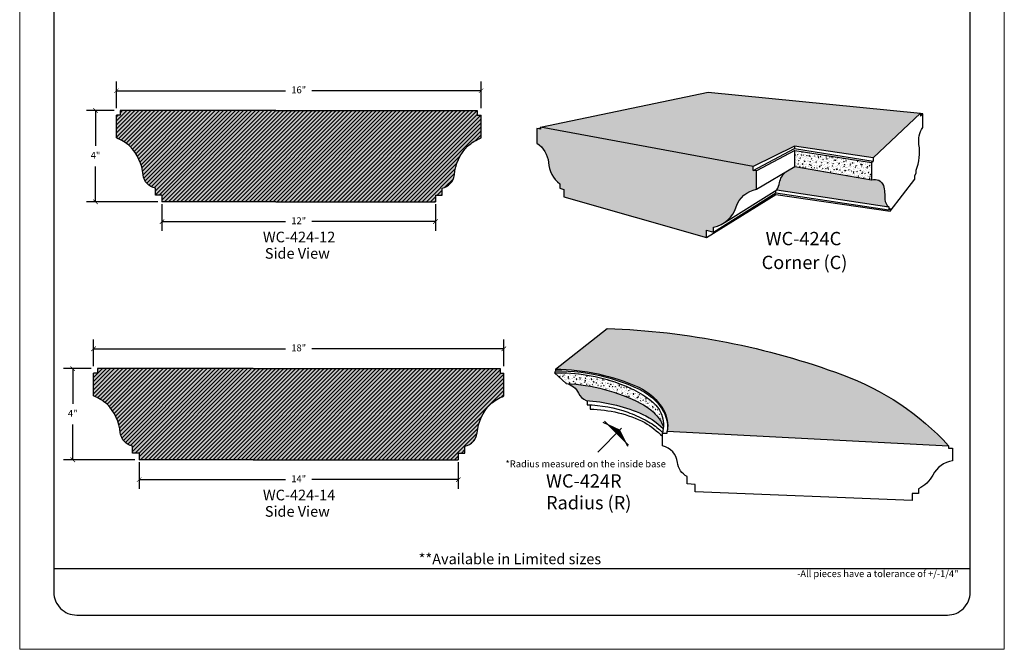
# Model space of a CAD drawing. Units: inches. Extents: x 301 to 344, y -45 to 69.
# Drawn here: x 301 to 344, y 13 to 41 of the extents above; entities that cross this region are included whole.
import ezdxf

# ---------------------------------------------------------------- set-up
doc = ezdxf.new("R2010")
doc.units = ezdxf.units.IN
doc.header["$MEASUREMENT"] = 0
for name, color, linetype, lineweight in [('calidad_01', 5, 'Continuous', 25), ('Cotas', 7, 'Continuous', 0), ('HOJA', 252, 'Continuous', 0), ('Texto', 7, 'Continuous', 0)]:
    doc.layers.add(name, color=color, linetype=linetype, lineweight=lineweight)
doc.styles.get("Standard").update_dxf_attribs({"font": 'ARIAL.TTF'})
doc.dimstyles.new('pulgadas 22', dxfattribs={"dimtxt": 0.3, "dimasz": 0.2, "dimexe": 0.4, "dimexo": 0.1, "dimgap": 0.3, "dimtad": 0, "dimtih": 1, "dimtoh": 1, "dimdsep": 46, "dimlunit": 3, "dimtxsty": 'Standard', "dimblk": 'ARCHTICK', "dimcen": 2.5, "dimadec": 0, "dimazin": 0, "dimtfac": 1, "dimtmove": 0, "dimatfit": 2, "dimldrblk": 'ARCHTICK', "dimfxl": 0, "dimarcsym": 0})
pattern_1 = [(50, (0, 0), (0.32276708, -0.02823846), [0.03375, -0.37125]), (355, (0, 0), (-0.0624381, 0.33848646), [0.027, -0.297]), (100.45144, (0.0269, -0.00235), (0.26032898, 0.310248), [0.0286831, -0.31551395]), (46.1842, (0, 0.09), (0.4802586, -0.0744837), [0.050625, -0.556875]), (96.63564, (0.04, 0.0838), (0.4205979, 0.4383534), [0.04302465, -0.4732712]), (351.18416, (0, 0.09), (0.4205979, 0.4383534), [0.0405, -0.4455]), (21, (0.045, 0.0675), (0.26860817, -0.1811785), [0.03375, -0.37125]), (326, (0.045, 0.0675), (0.1094919, 0.32631752), [0.027, -0.297]), (71.45144, (0.06738, 0.0524), (0.37810007, 0.14513902), [0.0286831, -0.31551395]), (37.5, (0, 0), (0.005471935, 0.149802234), [0, -0.2934, 0, -0.3015, 0, -0.298125]), (7.5, (0, 0), (0.11838129, 0.17748527), [0, -0.1719, 0, -0.28665, 0, -0.113625]), (327.5, (-0.10035, 0), (0.240220096, -0.010149692), [0, -0.1125, 0, -0.351, 0, -0.46575]), (317.5, (-0.14535, 0), (0.26243378, 0.04504724), [0, -0.14625, 0, -0.2331, 0, -0.33075])]
pattern_2 = [(50, (-214.76944, -31.21918), (0.251041064, -0.02196325), [0.02625, -0.28875]), (355, (-214.76944, -31.21918), (-0.04856297, 0.26326725), [0.021, -0.231]), (100.451444, (-214.74852, -31.221), (0.2024781, 0.241304), [0.02230907, -0.24539974]), (46.1842, (-214.76944, -31.14918), (0.37353447, -0.05793175), [0.039375, -0.433125]), (96.635635, (-214.7383, -31.154), (0.32713168, 0.3409415), [0.03346362, -0.36809982]), (351.184164, (-214.76944, -31.14918), (0.32713168, 0.3409415), [0.0315, -0.3465]), (21, (-214.73444, -31.16668), (0.20891747, -0.14091661), [0.02625, -0.28875]), (326, (-214.73444, -31.16668), (0.08516037, 0.25380252), [0.021, -0.231]), (71.451445, (-214.71703, -31.17842), (0.29407783, 0.1128859), [0.02230907, -0.24539974]), (37.5, (-214.76944, -31.219175), (0.00425595, 0.116512849), [0, -0.2282, 0, -0.2345, 0, -0.231875]), (7.5, (-214.76944, -31.21918), (0.092074338, 0.1380441), [0, -0.1337, 0, -0.22295, 0, -0.088375]), (327.5, (-214.84749, -31.219175), (0.186837853, -0.007894205), [0, -0.0875, 0, -0.273, 0, -0.36225]), (317.5, (-214.88249, -31.21918), (0.20411516, 0.035036744), [0, -0.11375, 0, -0.1813, 0, -0.25725])]
pattern_3 = [(50, (-214.76944, -31.219175), (0.071726018, -0.0062752135), [0.0075, -0.0825]), (355, (-214.76944, -31.219175), (-0.013875133, 0.075219213), [0.006, -0.066]), (100.451444, (-214.763464, -31.2197), (0.057850885, 0.068943999), [0.006374019, -0.070114211]), (46.1842, (-214.76944, -31.199175), (0.106724133, -0.016551928), [0.01125, -0.12375]), (96.635635, (-214.76055, -31.20055), (0.093466195, 0.09741186), [0.009561034, -0.105171376]), (351.184164, (-214.76944, -31.19918), (0.093466195, 0.09741186), [0.009, -0.099]), (21, (-214.75944, -31.204175), (0.059690705, -0.040261889), [0.0075, -0.0825]), (326, (-214.75944, -31.204175), (0.024331533, 0.0725150045), [0.006, -0.066]), (71.451445, (-214.75447, -31.20753), (0.084022238, 0.032253115), [0.006374019, -0.070114211]), (37.5, (-214.769442, -31.219175), (0.0012159855, 0.0332893854), [0, -0.0652, 0, -0.067, 0, -0.06625]), (7.5, (-214.76944, -31.219175), (0.0263069537, 0.0394411712), [0, -0.0382, 0, -0.0637, 0, -0.02525]), (327.5, (-214.791742, -31.219175), (0.0533822436, -0.0022554872), [0, -0.025, 0, -0.078, 0, -0.1035]), (317.5, (-214.80174, -31.219175), (0.058318617, 0.0100104982), [0, -0.0325, 0, -0.0518, 0, -0.0735])]
pattern_4 = [(50, (-214.76944, -31.21918), (0.143452037, -0.012550427), [0.015, -0.165]), (355, (-214.76944, -31.21918), (-0.027750267, 0.150438427), [0.012, -0.132]), (100.451444, (-214.75749, -31.22022), (0.11570177, 0.137887998), [0.01274804, -0.140228422]), (46.1842, (-214.76944, -31.17918), (0.213448266, -0.033103856), [0.0225, -0.2475]), (96.635635, (-214.75165, -31.18193), (0.18693239, 0.19482372), [0.01912207, -0.21034275]), (351.184164, (-214.76944, -31.17918), (0.18693239, 0.19482372), [0.018, -0.198]), (21, (-214.74944, -31.18918), (0.11938141, -0.080523778), [0.015, -0.165]), (326, (-214.74944, -31.18918), (0.048663066, 0.14503001), [0.012, -0.132]), (71.451445, (-214.7395, -31.19589), (0.168044475, 0.06450623), [0.012748038, -0.140228422]), (37.5, (-214.76944, -31.219175), (0.002431971, 0.066578771), [0, -0.1304, 0, -0.134, 0, -0.1325]), (7.5, (-214.76944, -31.219175), (0.0526139075, 0.078882342), [0, -0.0764, 0, -0.1274, 0, -0.0505]), (327.5, (-214.81404, -31.219175), (0.106764487, -0.0045109743), [0, -0.05, 0, -0.156, 0, -0.207]), (317.5, (-214.83404, -31.219175), (0.116637234, 0.020020996), [0, -0.065, 0, -0.1036, 0, -0.147])]
pattern_5 = [(50, (-214.76944, -31.21918), (0.4016657, -0.0351412), [0.042, -0.462]), (355, (-214.76944, -31.21918), (-0.07770075, 0.4212276), [0.0336, -0.3696]), (100.451444, (-214.73597, -31.2221), (0.32396495, 0.3860864), [0.0356945, -0.39263958]), (46.1842, (-214.76944, -31.10718), (0.59765515, -0.0926908), [0.063, -0.693]), (96.63564, (-214.71964, -31.1149), (0.5234107, 0.5455064), [0.0535418, -0.5889597]), (351.18416, (-214.76944, -31.1072), (0.5234107, 0.5455064), [0.0504, -0.5544]), (21, (-214.71344, -31.13518), (0.33426795, -0.22546658), [0.042, -0.462]), (326, (-214.71344, -31.13518), (0.1362566, 0.40608403), [0.0336, -0.3696]), (71.451445, (-214.6856, -31.15396), (0.47052453, 0.18061745), [0.0356945, -0.39263958]), (37.5, (-214.76944, -31.21918), (0.00680952, 0.186420558), [0, -0.36512, 0, -0.3752, 0, -0.371]), (7.5, (-214.76944, -31.21918), (0.14731894, 0.22087056), [0, -0.21392, 0, -0.35672, 0, -0.1414]), (327.5, (-214.89432, -31.21918), (0.298940564, -0.01263073), [0, -0.14, 0, -0.4368, 0, -0.5796]), (317.5, (-214.95032, -31.21918), (0.32658425, 0.05605879), [0, -0.182, 0, -0.29008, 0, -0.4116])]

# ---------------------------------------------------------------- blocks, each defined once
blk = doc.blocks.new('_ArchTick')
at = {"color": 0, "linetype": 'ByBlock', "const_width": 0.15}
blk.add_lwpolyline([(-0.5, -0.5), (0.5, 0.5)], dxfattribs=at)
blk = doc.blocks.new('*D9')
at = {"layer": 'Cotas', "color": 0, "lineweight": -2, "transparency": 16777216}
for p, q in [((307.007, 33.012), (307.007, 31.843)), ((319.007, 33.012), (319.007, 31.843)), ((307.007, 32.243), (312.433, 32.243)), ((319.007, 32.243), (313.582, 32.243))]:
    blk.add_line(p, q, dxfattribs=at)
at = {"layer": 'Defpoints', "color": 0, "transparency": 16777216}
for p in [(307.007, 33.112), (319.007, 33.112), (319.007, 32.243)]:
    blk.add_point(p, dxfattribs=at)
at = {"layer": 'Cotas', "color": 0, "lineweight": -2, "transparency": 16777216, "xscale": 0.2, "yscale": 0.2, "zscale": 0.2, "rotation": 180}
blk.add_blockref('_ArchTick', (307.007, 32.243), dxfattribs=at)
at = {"layer": 'Cotas', "color": 0, "lineweight": -2, "transparency": 16777216, "xscale": 0.2, "yscale": 0.2, "zscale": 0.2}
blk.add_blockref('_ArchTick', (319.007, 32.243), dxfattribs=at)
at = {"layer": 'Cotas', "color": 0, "transparency": 16777216, "insert": (313.007, 32.243), "char_height": 0.3, "attachment_point": 5}
blk.add_mtext('12" ', dxfattribs=at)
blk = doc.blocks.new('*D10')
at = {"layer": 'Cotas', "color": 0, "lineweight": -2, "transparency": 16777216}
for p, q in [((304.907, 37.112), (303.691, 37.112)), ((304.091, 37.112), (304.091, 35.562)), ((304.091, 33.112), (304.091, 34.662)), ((306.821, 33.112), (303.691, 33.112))]:
    blk.add_line(p, q, dxfattribs=at)
at = {"layer": 'Defpoints', "color": 0, "transparency": 16777216}
for p in [(305.007, 37.112), (304.091, 33.112), (306.921, 33.112)]:
    blk.add_point(p, dxfattribs=at)
at = {"layer": 'Cotas', "color": 0, "lineweight": -2, "transparency": 16777216, "xscale": 0.2, "yscale": 0.2, "zscale": 0.2}
for p, rotation in [((304.091, 37.112), 90), ((304.091, 33.112), 270)]:
    blk.add_blockref('_ArchTick', p, dxfattribs=dict(at, rotation=rotation))
at = {"layer": 'Cotas', "color": 0, "transparency": 16777216, "insert": (304.091, 35.112), "char_height": 0.3, "attachment_point": 5}
blk.add_mtext('4"', dxfattribs=at)
blk = doc.blocks.new('*D11')
at = {"layer": 'Cotas', "color": 0, "lineweight": -2, "transparency": 16777216}
for p, q in [((305.007, 37.212), (305.007, 38.38)), ((321.007, 37.212), (321.007, 38.38)), ((305.007, 37.98), (312.433, 37.98)), ((321.007, 37.98), (313.582, 37.98))]:
    blk.add_line(p, q, dxfattribs=at)
at = {"layer": 'Defpoints', "color": 0, "transparency": 16777216}
for p in [(321.007, 37.98), (305.007, 37.112), (321.007, 37.112)]:
    blk.add_point(p, dxfattribs=at)
at = {"layer": 'Cotas', "color": 0, "lineweight": -2, "transparency": 16777216, "xscale": 0.2, "yscale": 0.2, "zscale": 0.2, "rotation": 180}
blk.add_blockref('_ArchTick', (305.007, 37.98), dxfattribs=at)
at = {"layer": 'Cotas', "color": 0, "lineweight": -2, "transparency": 16777216, "xscale": 0.2, "yscale": 0.2, "zscale": 0.2}
blk.add_blockref('_ArchTick', (321.007, 37.98), dxfattribs=at)
at = {"layer": 'Cotas', "color": 0, "transparency": 16777216, "insert": (313.007, 37.98), "char_height": 0.3, "attachment_point": 5}
blk.add_mtext('16" ', dxfattribs=at)
blk = doc.blocks.new('*D12')
at = {"layer": 'Cotas', "color": 0, "lineweight": -2, "transparency": 16777216}
for p, q in [((306.007, 21.701), (306.007, 20.533)), ((320.007, 21.701), (320.007, 20.533)), ((306.007, 20.933), (312.433, 20.933)), ((320.007, 20.933), (313.582, 20.933))]:
    blk.add_line(p, q, dxfattribs=at)
at = {"layer": 'Defpoints', "color": 0, "transparency": 16777216}
for p in [(306.007, 21.801), (320.007, 21.801), (320.007, 20.933)]:
    blk.add_point(p, dxfattribs=at)
at = {"layer": 'Cotas', "color": 0, "lineweight": -2, "transparency": 16777216, "xscale": 0.2, "yscale": 0.2, "zscale": 0.2, "rotation": 180}
blk.add_blockref('_ArchTick', (306.007, 20.933), dxfattribs=at)
at = {"layer": 'Cotas', "color": 0, "lineweight": -2, "transparency": 16777216, "xscale": 0.2, "yscale": 0.2, "zscale": 0.2}
blk.add_blockref('_ArchTick', (320.007, 20.933), dxfattribs=at)
at = {"layer": 'Cotas', "color": 0, "transparency": 16777216, "insert": (313.007, 20.933), "char_height": 0.3, "attachment_point": 5}
blk.add_mtext('14" ', dxfattribs=at)
blk = doc.blocks.new('*D13')
at = {"layer": 'Cotas', "color": 0, "lineweight": -2, "transparency": 16777216}
for p, q in [((303.907, 25.801), (302.691, 25.801)), ((303.091, 25.801), (303.091, 24.251)), ((303.091, 21.801), (303.091, 23.351)), ((305.821, 21.801), (302.691, 21.801))]:
    blk.add_line(p, q, dxfattribs=at)
at = {"layer": 'Defpoints', "color": 0, "transparency": 16777216}
for p in [(304.007, 25.801), (303.091, 21.801), (305.921, 21.801)]:
    blk.add_point(p, dxfattribs=at)
at = {"layer": 'Cotas', "color": 0, "lineweight": -2, "transparency": 16777216, "xscale": 0.2, "yscale": 0.2, "zscale": 0.2}
for p, rotation in [((303.091, 25.801), 90), ((303.091, 21.801), 270)]:
    blk.add_blockref('_ArchTick', p, dxfattribs=dict(at, rotation=rotation))
at = {"layer": 'Cotas', "color": 0, "transparency": 16777216, "insert": (303.091, 23.801), "char_height": 0.3, "attachment_point": 5}
blk.add_mtext('4"', dxfattribs=at)
blk = doc.blocks.new('*D14')
at = {"layer": 'Cotas', "color": 0, "lineweight": -2, "transparency": 16777216}
for p, q in [((304.007, 25.901), (304.007, 27.07)), ((322.007, 25.901), (322.007, 27.07)), ((304.007, 26.67), (312.433, 26.67)), ((322.007, 26.67), (313.582, 26.67))]:
    blk.add_line(p, q, dxfattribs=at)
at = {"layer": 'Defpoints', "color": 0, "transparency": 16777216}
for p in [(322.007, 26.67), (304.007, 25.801), (322.007, 25.801)]:
    blk.add_point(p, dxfattribs=at)
at = {"layer": 'Cotas', "color": 0, "lineweight": -2, "transparency": 16777216, "xscale": 0.2, "yscale": 0.2, "zscale": 0.2, "rotation": 180}
blk.add_blockref('_ArchTick', (304.007, 26.67), dxfattribs=at)
at = {"layer": 'Cotas', "color": 0, "lineweight": -2, "transparency": 16777216, "xscale": 0.2, "yscale": 0.2, "zscale": 0.2}
blk.add_blockref('_ArchTick', (322.007, 26.67), dxfattribs=at)
at = {"layer": 'Cotas', "color": 0, "transparency": 16777216, "insert": (313.007, 26.67), "char_height": 0.3, "attachment_point": 5}
blk.add_mtext('18" ', dxfattribs=at)
blk = doc.blocks.new('424-12')
at = {"layer": 'Cotas'}
h = blk.add_hatch(dxfattribs=at)
h.set_pattern_fill('AR-CONC', color=256, scale=0.045)
h.set_pattern_definition(pattern_1)
h.paths.add_polyline_path([(312.007, 33.112), (319.007, 33.112), (319.007, 33.41), (319.295, 33.41), (319.295, 33.71, 0.319763), (319.837, 34.289, -0.174732), (320.416, 35.554, -0.079901), (321.007, 35.912), (321.007, 36.912), (320.843, 36.912), (320.843, 37.112), (312.007, 37.112), (305.172, 37.112), (305.172, 36.912), (305.007, 36.912), (305.007, 35.912, -0.079901), (305.599, 35.554, -0.174732), (306.178, 34.289, 0.319763), (306.72, 33.71), (306.72, 33.41), (307.007, 33.41), (307.007, 33.112)])
h = blk.add_hatch(dxfattribs=at)
h.set_pattern_fill('ANSI31', color=256)
h.paths.add_polyline_path([(305.172, 37.112), (305.172, 36.912), (305.007, 36.912), (305.007, 35.912, -0.079901), (305.599, 35.554, -0.174732), (306.178, 34.289, 0.319763), (306.72, 33.71), (306.72, 33.41), (307.007, 33.41), (307.007, 33.112), (312.007, 33.112), (319.007, 33.112), (319.007, 33.41), (319.295, 33.41), (319.295, 33.71, 0.319763), (319.837, 34.289, -0.174732), (320.416, 35.554, -0.079901), (321.007, 35.912), (321.007, 36.912), (320.843, 36.912), (320.843, 37.112), (312.007, 37.112)])
at = {"layer": 'calidad_01'}
for p, q in [((305.172, 36.912), (305.007, 36.912)), ((305.007, 35.912), (305.007, 36.912)), ((312.007, 37.112), (305.172, 37.112)), ((305.172, 37.112), (305.172, 36.912)), ((312.007, 37.112), (320.843, 37.112)), ((320.843, 37.112), (320.843, 36.912)), ((320.843, 36.912), (321.007, 36.912)), ((321.007, 35.912), (321.007, 36.912)), ((306.72, 33.41), (306.72, 33.71)), ((319.295, 33.41), (319.295, 33.71)), ((307.007, 33.41), (306.72, 33.41)), ((307.007, 33.41), (307.007, 33.112)), ((319.007, 33.41), (319.295, 33.41)), ((319.007, 33.41), (319.007, 33.112)), ((312.007, 33.112), (307.007, 33.112)), ((312.007, 33.112), (319.007, 33.112))]:
    blk.add_line(p, q, dxfattribs=at)
for points in [[(306.72, 33.71, -0.319763), (306.178, 34.289, 0.174732), (305.599, 35.554, 0.079901), (305.007, 35.912, -7.285641)], [(319.295, 33.71, 0.319763), (319.837, 34.289, -0.174732), (320.416, 35.554, -0.079901), (321.007, 35.912, 7.285641)]]:
    blk.add_lwpolyline(points, format="xyb", dxfattribs=at)
blk = doc.blocks.new('424-14')
at = {"layer": 'Cotas'}
h = blk.add_hatch(dxfattribs=at)
h.set_pattern_fill('AR-CONC', color=256, scale=0.045)
h.set_pattern_definition(pattern_1)
h.paths.add_polyline_path([(311.007, 21.801), (320.007, 21.801), (320.007, 22.099), (320.295, 22.099), (320.295, 22.399, 0.319763), (320.837, 22.978, -0.174732), (321.416, 24.243, -0.079901), (322.007, 24.601), (322.007, 25.601), (321.843, 25.601), (321.843, 25.801), (311.007, 25.801), (304.172, 25.801), (304.172, 25.601), (304.007, 25.601), (304.007, 24.601, -0.079901), (304.599, 24.243, -0.174732), (305.178, 22.978, 0.319763), (305.72, 22.399), (305.72, 22.099), (306.007, 22.099), (306.007, 21.801)])
h = blk.add_hatch(dxfattribs=at)
h.set_pattern_fill('ANSI31', color=256)
h.paths.add_polyline_path([(304.172, 25.801), (304.172, 25.601), (304.007, 25.601), (304.007, 24.601, -0.079901), (304.599, 24.243, -0.174732), (305.178, 22.978, 0.319763), (305.72, 22.399), (305.72, 22.099), (306.007, 22.099), (306.007, 21.801), (311.007, 21.801), (320.007, 21.801), (320.007, 22.099), (320.295, 22.099), (320.295, 22.399, 0.319763), (320.837, 22.978, -0.174732), (321.416, 24.243, -0.079901), (322.007, 24.601), (322.007, 25.601), (321.843, 25.601), (321.843, 25.801), (311.007, 25.801)])
at = {"layer": 'calidad_01'}
for p, q in [((304.172, 25.601), (304.007, 25.601)), ((304.007, 24.601), (304.007, 25.601)), ((311.007, 25.801), (304.172, 25.801)), ((304.172, 25.801), (304.172, 25.601)), ((311.007, 25.801), (321.843, 25.801)), ((321.843, 25.801), (321.843, 25.601)), ((321.843, 25.601), (322.007, 25.601)), ((322.007, 24.601), (322.007, 25.601)), ((305.72, 22.099), (305.72, 22.399)), ((306.007, 22.099), (305.72, 22.099)), ((306.007, 22.099), (306.007, 21.801)), ((320.007, 22.099), (320.295, 22.099)), ((320.007, 22.099), (320.007, 21.801)), ((320.295, 22.099), (320.295, 22.399)), ((311.007, 21.801), (306.007, 21.801)), ((311.007, 21.801), (320.007, 21.801))]:
    blk.add_line(p, q, dxfattribs=at)
for points in [[(305.72, 22.399, -0.319763), (305.178, 22.978, 0.174732), (304.599, 24.243, 0.079901), (304.007, 24.601, -7.285641)], [(320.295, 22.399, 0.319763), (320.837, 22.978, -0.174732), (321.416, 24.243, -0.079901), (322.007, 24.601, 7.285641)]]:
    blk.add_lwpolyline(points, format="xyb", dxfattribs=at)

msp = doc.modelspace()

# ---------------------------------------------------------------- hatches: boundary and pattern name
h = msp.add_hatch()
h.set_pattern_fill('ANSI31', color=256, scale=0.1, angle=-44.5732)
h.set_pattern_definition([(0.426804, (37.984764, 274.674276), (-9.311336e-05, 0.0124996532), [])])
h.paths.add_polyline_path([(327.083, 23.108), (326.579, 23.341), (326.951, 22.974)])
h.paths.add_polyline_path([(327.083, 23.108), (326.951, 22.974), (327.324, 22.607)])
at = {"layer": 'Cotas'}
h = msp.add_hatch(dxfattribs=at)
h.set_pattern_fill('AR-CONC', color=256, scale=0.056)
h.set_pattern_definition(pattern_5)
h.paths.add_polyline_path([(330.977, 37.922), (323.608, 36.39), (332.943, 34.654), (334.765, 35.557), (338.205, 35.039), (340.283, 36.997)])
h = msp.add_hatch(dxfattribs=at)
h.set_pattern_fill('AR-CONC,_O', color=256, scale=0.035)
h.set_pattern_definition(pattern_2)
h.paths.add_polyline_path([(323.608, 36.39), (323.608, 36.293), (323.457, 36.329), (323.457, 35.678, -0.236871), (323.963, 34.839, 0.205708), (324.458, 33.895), (324.458, 33.716), (324.632, 33.65), (324.632, 33.333), (330.899, 31.544), (330.899, 31.871), (331.207, 31.779), (331.207, 32.003, 0.267974), (332.184, 32.85, -0.27978), (333.096, 33.665), (333.096, 34.465), (332.943, 34.49), (332.943, 34.654)])
h = msp.add_hatch(dxfattribs=at)
h.set_pattern_fill('AR-CONC,_O', color=256, scale=0.035)
h.set_pattern_definition(pattern_2)
h.paths.add_polyline_path([(334.775, 35.358), (334.775, 34.656), (338.145, 34.078), (338.145, 34.841)])
h = msp.add_hatch(dxfattribs=at)
h.set_pattern_fill('AR-CONC,_O', color=256, scale=0.02)
h.set_pattern_definition(pattern_4)
h.paths.add_polyline_path([(338.145, 34.075), (338.145, 34.078), (334.775, 34.656), (334.348, 34.403, 0.133812), (334.099, 33.961), (338.73, 33.216, 0.058729), (338.659, 33.828, 0.410969)])
h = msp.add_hatch(dxfattribs=at)
h.set_pattern_fill('AR-CONC,_O', color=256, scale=0.01)
h.set_pattern_definition(pattern_3)
h.paths.add_polyline_path([(334.099, 33.961, -0.140524), (333.984, 33.639), (338.891, 32.886, -0.203988), (338.73, 33.216)])
h = msp.add_hatch(dxfattribs=at)
h.set_pattern_fill('AR-CONC', color=256, scale=0.056)
h.set_pattern_definition(pattern_5)
h.paths.add_polyline_path([(326.539, 27.56), (324.271, 25.772, -0.107599), (327.926, 24.98, -0.154766), (329.01, 24, -0.179424), (329.175, 23.061), (341.523, 22.419, 0.118438), (336.865, 25.531, 0.079721)])
h = msp.add_hatch(dxfattribs=at)
h.set_pattern_fill('AR-CONC,_O', color=256, scale=0.035)
h.set_pattern_definition(pattern_2)
h.paths.add_polyline_path([(328.018, 24.277, -0.115132), (328.819, 23.606, -0.08429), (329.006, 23.245, 0.095848), (328.925, 23.809, 0.116331), (328.475, 24.386, 0.056975), (327.693, 24.88, 0.023506), (327.048, 25.154, 0.09653), (324.236, 25.615), (324.748, 25.153, -0.103277)])
h = msp.add_hatch(dxfattribs=at)
h.set_pattern_fill('AR-CONC,_O', color=256, scale=0.02)
h.set_pattern_definition(pattern_4)
h.paths.add_polyline_path([(324.748, 25.153, -0.237688), (325.287, 24.717, -0.114009), (327.932, 24.07, -0.115438), (329.001, 23.176, 0.01158), (329.006, 23.245, 0.08429), (328.819, 23.606, 0.115132), (328.018, 24.277, 0.103277)])
h = msp.add_hatch(dxfattribs=at)
h.set_pattern_fill('AR-CONC,_O', color=256, scale=0.01)
h.set_pattern_definition(pattern_3)
h.paths.add_polyline_path([(325.287, 24.717, 0.194428), (325.616, 24.402, -0.085079), (327.955, 23.86, -0.091321), (329.001, 23.176, 0.115438), (327.932, 24.07, 0.114009)])

# ---------------------------------------------------------------- linework, layer by layer
msp.add_line((302.265, 17.031), (342.465, 17.031))
msp.add_lwpolyline([(302.265, 15.996, 0.414214), (303.265, 14.996), (341.465, 14.996, 0.414214), (342.465, 15.996), (342.465, 62.188, 0.414214), (341.465, 63.188), (303.265, 63.188, 0.414214), (302.265, 62.188), (302.265, 15.996)], format="xyb")
at = {"layer": 'calidad_01'}
for p, q in [((340.283, 36.997), (340.283, 36.872)), ((340.283, 36.872), (340.388, 36.971)), ((340.388, 36.971), (340.283, 36.971)), ((323.457, 36.329), (323.608, 36.362)), ((323.608, 36.293), (323.457, 36.329)), ((323.457, 36.329), (323.457, 35.678)), ((323.608, 36.39), (323.608, 36.293)), ((332.943, 34.49), (334.765, 35.451)), ((334.765, 35.557), (334.765, 35.451)), ((334.765, 35.451), (338.205, 34.898)), ((334.775, 35.358), (333.096, 34.465)), ((334.775, 34.656), (334.775, 35.358)), ((334.775, 35.358), (338.145, 34.841)), ((338.205, 35.039), (338.205, 34.898)), ((333.096, 33.665), (334.775, 34.656)), ((334.775, 34.656), (338.145, 34.078)), ((338.145, 34.841), (338.205, 34.898)), ((338.145, 34.841), (338.145, 34.078)), ((340.036, 34.273), (340.099, 34.364)), ((340.036, 34.107), (340.036, 34.273)), ((340.099, 34.364), (340.099, 34.493)), ((338.958, 32.698), (340.036, 34.107)), ((330.899, 31.544), (333.935, 33.427)), ((331.207, 31.779), (333.935, 33.509)), ((331.716, 32.218), (333.984, 33.639)), ((333.935, 33.509), (333.935, 33.609)), ((333.935, 33.509), (338.891, 32.755)), ((333.935, 33.427), (338.958, 32.698)), ((333.984, 33.639), (338.891, 32.886)), ((338.891, 32.886), (338.891, 32.755)), ((338.891, 32.755), (338.958, 32.814)), ((338.958, 32.814), (338.958, 32.698)), ((324.271, 25.772), (326.539, 27.56)), ((324.271, 25.708), (324.236, 25.615)), ((324.236, 25.615), (324.748, 25.153)), ((324.271, 25.772), (324.271, 25.708)), ((325.659, 24.399), (325.659, 24.217)), ((325.796, 24.211), (325.796, 24.02)), ((327.083, 23.108), (326.366, 23.439)), ((327.168, 23.194), (326.127, 22.137)), ((327.083, 23.108), (327.425, 22.396)), ((328.969, 22.409), (328.969, 22.966)), ((328.969, 22.966), (329.175, 22.966)), ((329.175, 22.966), (329.175, 23.061)), ((329.175, 23.061), (341.523, 22.419))]:
    msp.add_line(p, q, dxfattribs=at)
at = {"layer": 'calidad_01', "lineweight": 0}
msp.add_line((326.422, 23.495), (327.482, 22.451), dxfattribs=at)
at = {"layer": 'calidad_01'}
msp.add_lwpolyline([(323.608, 36.39), (330.977, 37.922), (340.283, 36.997), (338.205, 35.039), (334.765, 35.557), (332.943, 34.654), (323.608, 36.39)], dxfattribs=at)
for points in [[(340.099, 34.493, 0.127458), (340.22, 35.62, -0.184627), (340.388, 36.373), (340.388, 36.971)], [(323.457, 35.678, -0.236871), (323.963, 34.839, 0.205708), (324.458, 33.895), (324.458, 33.716), (324.632, 33.65), (324.632, 33.333), (330.899, 31.544), (330.899, 31.871), (331.207, 31.779), (331.207, 32.003, 0.277165), (332.198, 32.893, -0.269678), (333.096, 33.665), (333.096, 34.465), (332.943, 34.49), (332.943, 34.654)], [(333.984, 33.639, 0.140524), (334.099, 33.961, -0.133812), (334.348, 34.403, -0.133812)], [(338.152, 34.077, -0.40563), (338.659, 33.828, -0.058729), (338.73, 33.216, 0.203988), (338.891, 32.886, 0.660339)], [(326.539, 27.56, -0.079721), (336.865, 25.531, -0.118438), (341.523, 22.419), (341.523, 22.32), (341.696, 22.32), (341.696, 21.751, -0.25422)], [(324.236, 25.615, -0.09653), (327.048, 25.154, -0.023506), (327.693, 24.88, -0.056975), (328.475, 24.386, -0.116331), (328.925, 23.809, -0.143692), (328.965, 22.966, 14.107788)], [(324.271, 25.772, -0.107599), (327.926, 24.98, -0.154766), (329.01, 24, -0.179424), (329.175, 23.061, 1.782607)], [(324.271, 25.708, -0.068614), (326.495, 25.426, -0.040766), (327.883, 24.928, -0.083467), (328.607, 24.44, -0.095648), (329.064, 23.802, -0.14137), (329.175, 23.061, -0.831476)], [(324.748, 25.153, -0.103277), (328.018, 24.277, -0.115132), (328.819, 23.606, -0.08429), (329.006, 23.245, -0.08429)], [(324.748, 25.153, -0.237688), (325.287, 24.717, 0.194428), (325.616, 24.402, -0.085079), (327.955, 23.86, -0.091321), (329.001, 23.176, -0.091321)], [(325.659, 24.217, -0.078578), (327.444, 23.887, -0.035599), (328.202, 23.557, -0.051801), (328.795, 23.164, -0.017294), (328.974, 23.006, -0.017294)], [(325.796, 24.02, -0.114287), (328.189, 23.436, -0.04915), (328.969, 22.833, -0.04915)], [(330.048, 21.071, -0.263401), (329.63, 21.691, 0.32269), (328.969, 22.409, 3.30795)], [(341.696, 21.751, 0.243921), (340.829, 21.135, -0.166996), (340.205, 20.536), (340.205, 20.321), (339.919, 20.321), (339.919, 20.022), (330.395, 20.399), (330.395, 20.722), (330.045, 20.747), (330.048, 21.071, -0.747043)]]:
    msp.add_lwpolyline(points, format="xyb", dxfattribs=at)
at = {"layer": 'HOJA', "linetype": 'Continuous'}
msp.add_lwpolyline([(300.765, 13.496), (343.965, 13.496), (343.965, 69.296), (300.765, 69.296)], close=True, dxfattribs=at)

# ---------------------------------------------------------------- block references
for name in ['424-12', '424-14']:
    msp.add_blockref(name, (0, 0))

# ---------------------------------------------------------------- texts
at = {"layer": 'Texto', "attachment_point": 1}
for s, width, insert, char_height in [('WC-424-12', 0.42136, (311.436, 31.803), 0.4669), ('WC-424C', 4.16501, (333.492, 31.793), 0.5836), ('Side View', 3.48958, (311.521, 31.085), 0.4669), ('Corner (C)', 4.199, (333.318, 30.748), 0.5836), ('\\pi0.68414;*Radius measured on the inside base', 8.30388, (321.873, 21.775), 0.3), ('WC-424R', 5.59902, (323.857, 21.168), 0.5836), ('WC-424-14', 0.42136, (311.436, 20.492), 0.4669), ('Radius (R)', 5.59902, (323.857, 20.214), 0.5836), ('Side View', 3.48958, (311.521, 19.774), 0.4669), ('\\pi0.61989;**Available in Limited sizes', 8.98917, (317.979, 17.692), 0.46692), ('-All pieces have a tolerance of +/-1/4"', 7.48479, (334.874, 16.961), 0.3)]:
    msp.add_mtext_dynamic_manual_height_columns(s, width=width, gutter_width=12.5, heights=[0], dxfattribs=dict(at, insert=insert, char_height=char_height))

# ---------------------------------------------------------------- dimensions: what is measured, and where the dimension line sits
at = {"layer": 'Cotas'}
for base, p1, p2, text, picture, middle in [((321.007, 37.98), (305.007, 37.112), (321.007, 37.112), '16" ', '*D11', (313.007, 37.98)), ((319.007, 32.243), (307.007, 33.112), (319.007, 33.112), '12" ', '*D9', (313.007, 32.243)), ((322.007, 26.67), (304.007, 25.801), (322.007, 25.801), '18" ', '*D14', (313.007, 26.67)), ((320.007, 20.933), (306.007, 21.801), (320.007, 21.801), '14" ', '*D12', (313.007, 20.933))]:
    dim = msp.add_linear_dim(base=base, p1=p1, p2=p2, text=text, dimstyle='pulgadas 22', dxfattribs=at)
    dim.commit()
    dim.dimension.update_dxf_attribs({"geometry": picture, "text_midpoint": middle})
for base, p1, p2, picture, middle in [((304.091, 33.112), (305.007, 37.112), (306.921, 33.112), '*D10', (304.091, 35.112)), ((303.091, 21.801), (304.007, 25.801), (305.921, 21.801), '*D13', (303.091, 23.801))]:
    dim = msp.add_linear_dim(base=base, p1=p1, p2=p2, angle=90, text='4"', dimstyle='pulgadas 22', dxfattribs=at)
    dim.commit()
    dim.dimension.update_dxf_attribs({"geometry": picture, "text_midpoint": middle})

doc.saveas('drawing.dxf')
